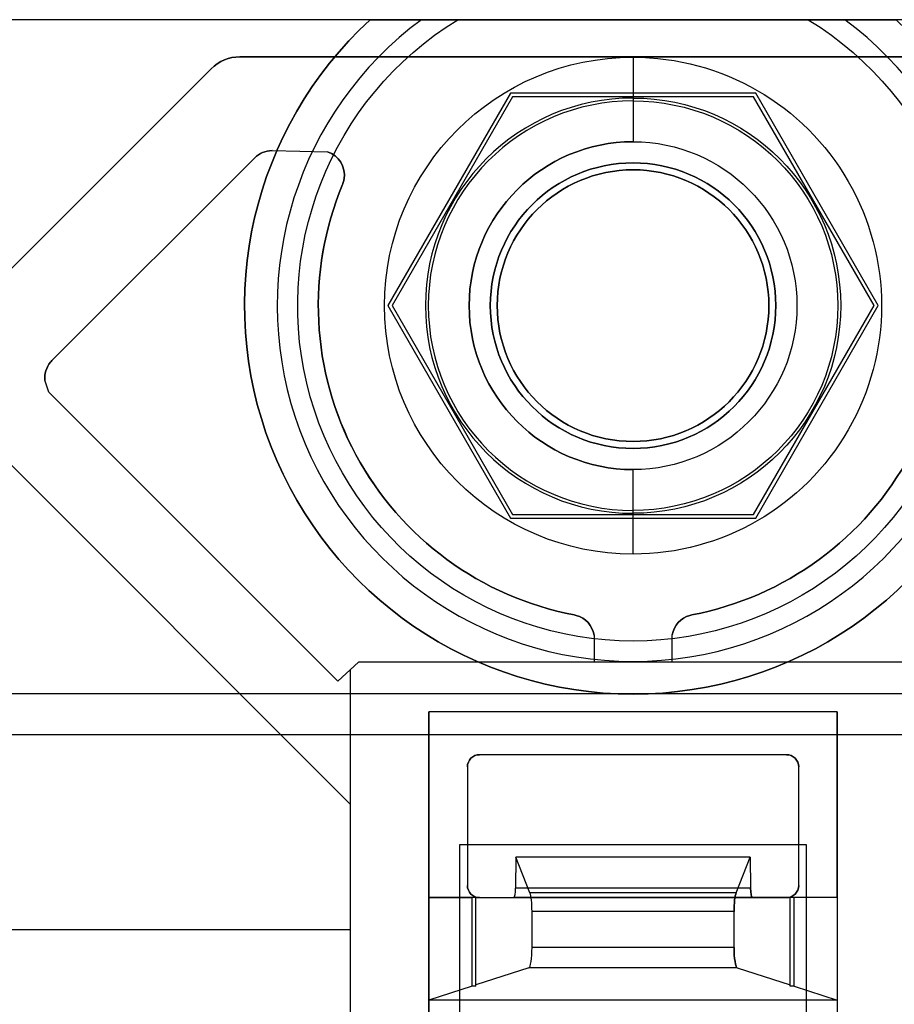
# Model space of a CAD drawing. Units: inches. Extents: x 4 to 21.2, y 8.6 to 25.2.
# Drawn here: x 12 to 12.9, y 20.2 to 21.1 of the extents above; entities that cross this region are included whole.
import ezdxf

# ---------------------------------------------------------------- set-up
doc = ezdxf.new("R2010")
doc.units = ezdxf.units.IN
doc.header["$MEASUREMENT"] = 0

# ---------------------------------------------------------------- blocks, each defined once
blk = doc.blocks.new('A$C79F8407A')
at = {"color": 254, "true_color": 0xd4d9db, "extrusion": (0, -1, -6.12323e-17)}
for p, q in [((2.70177, 4.03925, -1.08268), (-1.99902, 4.03925, -1.08268)), ((0.09794, 4.03925), (-1.69626, 4.03925)), ((0.14732, 4.03925, -0.0315), (0.14732, 4.03925, -0.11811)), ((0.18248, 4.03925, -0.1378), (0.52028, 4.03925, -0.1378)), ((0.55544, 4.03925, -0.0315), (0.55544, 4.03925, -0.11811)), ((0.46958, 3.96838), (0.23318, 3.96838)), ((0.23318, 3.96838, -0.1378), (0.23318, 3.96838)), ((0.46958, 3.96838, -0.1378), (0.23318, 3.96838, -0.1378)), ((0.46958, 3.96838, -0.1378), (0.46958, 3.96838)), ((0.46753, 3.96484, -0.1378), (0.23523, 3.96484, -0.1378)), ((0.23523, 3.96484, -0.33465), (0.23523, 3.96484, -0.1378)), ((0.46753, 3.96484, -0.33465), (0.23523, 3.96484, -0.33465)), ((0.46753, 3.96484, -0.33465), (0.46753, 3.96484, -0.1378)), ((0.54823, 3.37224, -0.1378), (0.15453, 3.37224, -0.1378)), ((0.15453, 3.37224, -0.1378), (0.15453, 3.37224, -0.3937)), ((0.54823, 3.37224, -0.3937), (0.15453, 3.37224, -0.3937)), ((0.54823, 3.37224, -0.1378), (0.54823, 3.37224, -0.3937)), ((0.49921, 3.3309, -0.3937), (0.20354, 3.3309, -0.3937)), ((0.20354, 3.3309, -0.47244), (0.20354, 3.3309, -0.3937)), ((0.49921, 3.3309, -0.47244), (0.20354, 3.3309, -0.47244)), ((0.49921, 3.3309, -0.47244), (0.49921, 3.3309, -0.3937)), ((0.5187, 3.24397, 0.47244), (0.18406, 3.24397, 0.47244)), ((0.18406, 3.24397), (0.18406, 3.24397, 0.47244)), ((0.5187, 3.24397), (0.18406, 3.24397)), ((0.5187, 3.24397), (0.5187, 3.24397, 0.47244))]:
    blk.add_line(p, q, dxfattribs=at)
at = {"color": 254, "true_color": 0xd4d9db, "extrusion": (0, 6.12323e-17, -1)}
for p, q in [((2.70177, 4.03925, -1.08268), (-1.99902, 4.03925, -1.08268)), ((0.09794, 4.03925), (-1.69626, 4.03925)), ((0.18248, 4.03925, -0.1378), (0.52028, 4.03925, -0.1378)), ((-0.02747, 4.00346, -0.45276), (0.35137, 4.00346, -0.45276)), ((0.35137, 4.00346, -0.45276), (0.73023, 4.00346, -0.45276)), ((-0.05531, 3.99193, -0.45276), (-0.90074, 3.1465, -0.45276)), ((0.23318, 3.96838), (0.11498, 3.76366)), ((0.23318, 3.96838, -0.1378), (0.11498, 3.76366, -0.1378)), ((0.46958, 3.96838), (0.23318, 3.96838)), ((0.46958, 3.96838, -0.1378), (0.23318, 3.96838, -0.1378)), ((0.58777, 3.76366), (0.46958, 3.96838)), ((0.58777, 3.76366, -0.1378), (0.46958, 3.96838, -0.1378)), ((0.00343, 3.91307, -0.23622), (0.05673, 3.91197, -0.23622)), ((0.00343, 3.91307, -0.45276), (0.05673, 3.91197, -0.45276)), ((-0.20866, 3.71075, -0.23622), (-0.0133, 3.9061, -0.23622)), ((-0.20866, 3.71075, -0.45276), (-0.0133, 3.9061, -0.45276)), ((0.11498, 3.76366), (0.23318, 3.55894)), ((0.11498, 3.76366, -0.1378), (0.23318, 3.55894, -0.1378)), ((0.46958, 3.55894), (0.58777, 3.76366)), ((0.46958, 3.55894, -0.1378), (0.58777, 3.76366, -0.1378)), ((-0.21173, 3.68043, -0.23622), (-0.21547, 3.69177, -0.23622)), ((-0.21173, 3.68043, -0.45276), (-0.21547, 3.69177, -0.45276)), ((0.06681, 3.40189, -0.23622), (-0.21173, 3.68043, -0.23622)), ((0.06681, 3.40189, -0.45276), (-0.21173, 3.68043, -0.45276)), ((-0.26354, 3.62575, -0.23622), (0.07862, 3.28333, -0.23622)), ((-0.26354, 3.62575, -0.45276), (0.07862, 3.28333, -0.45276)), ((0.23318, 3.55894), (0.46958, 3.55894)), ((0.23318, 3.55894, -0.1378), (0.46958, 3.55894, -0.1378)), ((0.31378, 3.44614, -0.23622), (0.31378, 3.4202, -0.23622)), ((0.31378, 3.44614, -0.45276), (0.31378, 3.4202, -0.45276)), ((0.38917, 3.4202, -0.23622), (0.38917, 3.44634, -0.23622)), ((0.38917, 3.4202, -0.45276), (0.38917, 3.44634, -0.45276)), ((0.08669, 3.4202, -0.23622), (0.06681, 3.40189, -0.23622)), ((0.08669, 3.4202, -0.47244), (0.07862, 3.41271, -0.47244)), ((0.61606, 3.4202, -0.47244), (0.08669, 3.4202, -0.47244)), ((0.31378, 3.4202, -0.23622), (0.08669, 3.4202, -0.23622)), ((0.38917, 3.4202, -0.45276), (0.31378, 3.4202, -0.45276)), ((0.61606, 3.4202, -0.23622), (0.38917, 3.4202, -0.23622)), ((0.0786, 3.41275, -0.45276), (0.06681, 3.40189, -0.45276)), ((0.07862, 3.41273, -0.45276), (0.07862, 3.28333, -0.45276)), ((0.07862, 3.41271, -0.47244), (0.07862, 2.67594, -0.47244)), ((0.49921, 3.3309, -0.47244), (0.20354, 3.3309, -0.47244)), ((0.19173, 3.31909, -0.47244), (0.19173, 3.20492, -0.47244)), ((0.51102, 3.20492, -0.47244), (0.51102, 3.31909, -0.47244)), ((0.07862, 3.28333, -0.23622), (0.07862, 3.16197, -0.23622)), ((0.18406, 3.24397, 0.47244), (0.18406, 2.83059, 0.47244)), ((0.5187, 3.24397, 0.47244), (0.18406, 3.24397, 0.47244)), ((0.5187, 3.24397), (0.18406, 3.24397)), ((0.18406, 3.24397), (0.18406, 2.83059)), ((0.5187, 2.83059, 0.47244), (0.5187, 3.24397, 0.47244)), ((0.5187, 2.83059), (0.5187, 3.24397)), ((0.20354, 3.19311, -0.47244), (0.49921, 3.19311, -0.47244)), ((0.07862, 3.16197, -0.23622), (-0.70776, 3.16248, -0.23622)), ((0.07862, 3.16197, -0.45276), (-0.70776, 3.16248, -0.45276)), ((0.07862, 3.16197, -0.45276), (0.07862, 2.75787, -0.45276))]:
    blk.add_line(p, q, dxfattribs=at)
at = {"color": 254, "true_color": 0xd4d9db}
for p, q in [((0.14732, 4.03925, -0.0315), (0.14732, 4.03925, -0.11811)), ((0.55544, 4.03925, -0.0315), (0.55544, 4.03925, -0.11811)), ((-0.02747, 4.00346, -0.45276), (-0.02747, 4.00346, -0.1378)), ((0.73023, 4.00346, -0.1378), (-0.02747, 4.00346, -0.1378)), ((-0.05531, 3.99193, -0.1378), (-0.90074, 3.1465, -0.1378)), ((-0.05531, 3.99193, -0.45276), (-0.05531, 3.99193, -0.1378)), ((0.23523, 3.96484, -0.33465), (0.11907, 3.76366, -0.33465)), ((0.23523, 3.96484, -0.1378), (0.11907, 3.76366, -0.1378)), ((0.46753, 3.96484, -0.33465), (0.23523, 3.96484, -0.33465)), ((0.46753, 3.96484, -0.1378), (0.23523, 3.96484, -0.1378)), ((0.35138, 3.96377, -0.49144), (0.35138, 3.961, -0.65029)), ((0.35138, 3.96377, -0.49144), (0.35138, 3.961, -0.65029)), ((0.58368, 3.76366, -0.33465), (0.46753, 3.96484, -0.33465)), ((0.58368, 3.76366, -0.1378), (0.46753, 3.96484, -0.1378)), ((0.00343, 3.91307, -0.45276), (0.00343, 3.91307, -0.23622)), ((0.05673, 3.91197, -0.45276), (0.05673, 3.91197, -0.23622)), ((-0.0133, 3.9061, -0.45276), (-0.0133, 3.9061, -0.23622)), ((0.35138, 3.90126, 0.48031), (0.35138, 3.90126)), ((0.35138, 3.90126, 0.48031), (0.35138, 3.90126)), ((0.35138, 3.90126, 4.13386), (0.35138, 3.90126, 1.46457)), ((0.35138, 3.90126, 4.13386), (0.35138, 3.90126, 1.46457)), ((0.35138, 3.89457, -0.33465), (0.35138, 3.89457, -0.61024)), ((0.35138, 3.89457, -0.33465), (0.35138, 3.89457, -0.61024)), ((0.07209, 3.8824, -0.45276), (0.07209, 3.8824, -0.23622)), ((0.07209, 3.8824, -0.45276), (0.07209, 3.8824, -0.23622)), ((0.07291, 3.8859, -0.45276), (0.07291, 3.8859, -0.23622)), ((0.07291, 3.8859, -0.45276), (0.07291, 3.8859, -0.23622)), ((0.07138, 3.88035, -0.45276), (0.07134, 3.88025, -0.23622)), ((0.07138, 3.88035, -0.45276), (0.07134, 3.88025, -0.23622)), ((0.11907, 3.76366, -0.33465), (0.23523, 3.56248, -0.33465)), ((0.11907, 3.76366, -0.1378), (0.23523, 3.56248, -0.1378)), ((0.46753, 3.56248, -0.33465), (0.58368, 3.76366, -0.33465)), ((0.46753, 3.56248, -0.1378), (0.58368, 3.76366, -0.1378)), ((-0.20866, 3.71075, -0.45276), (-0.20866, 3.71075, -0.23622)), ((-0.2102, 3.70905, -0.45276), (-0.2102, 3.70905, -0.23622)), ((-0.2102, 3.70905, -0.45276), (-0.2102, 3.70905, -0.23622)), ((-0.21547, 3.69177, -0.45276), (-0.21547, 3.69177, -0.23622)), ((0.35138, 3.63275, -0.33465), (0.35138, 3.63275, -0.61024)), ((0.35138, 3.63275, -0.33465), (0.35138, 3.63275, -0.61024)), ((0.35138, 3.62606, 0.48031), (0.35138, 3.62606)), ((0.35138, 3.62606, 0.48031), (0.35138, 3.62606)), ((0.35138, 3.62606, 4.13386), (0.35138, 3.62606, 1.46457)), ((0.35138, 3.62606, 4.13386), (0.35138, 3.62606, 1.46457)), ((0.23523, 3.56248, -0.33465), (0.46753, 3.56248, -0.33465)), ((0.23523, 3.56248, -0.1378), (0.46753, 3.56248, -0.1378)), ((0.35138, 3.56355, -0.49144), (0.35138, 3.56632, -0.65029)), ((0.35138, 3.56355, -0.49144), (0.35138, 3.56632, -0.65029)), ((0.29457, 3.46567, -0.45276), (0.29453, 3.46567, -0.23622)), ((0.29457, 3.46567, -0.45276), (0.29453, 3.46567, -0.23622)), ((0.29657, 3.4652, -0.45276), (0.29657, 3.4652, -0.23622)), ((0.29657, 3.4652, -0.45276), (0.29657, 3.4652, -0.23622)), ((0.40618, 3.4652, -0.45276), (0.40618, 3.4652, -0.23622)), ((0.40618, 3.4652, -0.45276), (0.40618, 3.4652, -0.23622)), ((0.40819, 3.46567, -0.45276), (0.40819, 3.46567, -0.23622)), ((0.40819, 3.46567, -0.45276), (0.40819, 3.46567, -0.23622)), ((0.31378, 3.44614, -0.45276), (0.31378, 3.44614, -0.23622)), ((0.38917, 3.44634, -0.45276), (0.38917, 3.44634, -0.23622)), ((0.15453, 2.74201, -0.1378), (0.15453, 3.37224, -0.1378)), ((0.54823, 3.37224, -0.1378), (0.15453, 3.37224, -0.1378)), ((0.54823, 3.37224, -0.3937), (0.15453, 3.37224, -0.3937)), ((0.15453, 3.37224, -0.3937), (0.15453, 3.19311, -0.3937)), ((0.54823, 3.37224, -0.1378), (0.54823, 2.74201, -0.1378)), ((0.54823, 3.19311, -0.3937), (0.54823, 3.37224, -0.3937)), ((0.20354, 3.3309, -0.47244), (0.20354, 3.3309, -0.3937)), ((0.49921, 3.3309, -0.3937), (0.20354, 3.3309, -0.3937)), ((0.49921, 3.3309, -0.47244), (0.49921, 3.3309, -0.3937)), ((0.19173, 3.31909, -0.47244), (0.19173, 3.31909, -0.3937)), ((0.19173, 3.31909, -0.3937), (0.19173, 3.20492, -0.3937)), ((0.51102, 3.31909, -0.47244), (0.51102, 3.31909, -0.3937)), ((0.51102, 3.20492, -0.3937), (0.51102, 3.31909, -0.3937)), ((0.19173, 3.20492, -0.47244), (0.19173, 3.20492, -0.3937)), ((0.46467, 3.20216, 0.11894), (0.23809, 3.20216, 0.11894)), ((0.51102, 3.20492, -0.47244), (0.51102, 3.20492, -0.3937)), ((0.20354, 3.19311, -0.3937), (0.15453, 3.19311, -0.3937)), ((0.2, 3.19311, -0.1378), (0.19624, 3.19311, -0.1378)), ((0.19624, 3.10777, -0.1378), (0.19624, 3.19311, -0.1378)), ((0.2, 3.10777, -0.1378), (0.2, 3.19311, -0.1378)), ((0.20354, 3.19311, -0.47244), (0.20354, 3.19311, -0.3937)), ((0.46607, 3.19311, 0.11035), (0.23669, 3.19311, 0.11035)), ((0.45074, 3.19783, 0.20439), (0.25202, 3.19783, 0.20439)), ((0.49921, 3.19311, -0.47244), (0.49921, 3.19311, -0.3937)), ((0.54823, 3.19311, -0.3937), (0.49921, 3.19311, -0.3937)), ((0.50652, 3.19311, -0.1378), (0.50276, 3.19311, -0.1378)), ((0.50276, 3.10777, -0.1378), (0.50276, 3.19311, -0.1378)), ((0.50652, 3.10777, -0.1378), (0.50652, 3.19311, -0.1378)), ((0.44876, 3.17964, 0.21654), (0.254, 3.17964, 0.21654)), ((0.254, 3.14501, 0.21654), (0.254, 3.17964, 0.21654)), ((0.44876, 3.17964, 0.21654), (0.254, 3.17964, 0.21654)), ((0.44876, 3.14501, 0.21654), (0.44876, 3.17964, 0.21654)), ((0.44876, 3.14501, 0.21654), (0.254, 3.14501, 0.21654)), ((0.44876, 3.14501, 0.21654), (0.254, 3.14501, 0.21654)), ((0.4518, 3.12535, 0.19788), (0.25096, 3.12535, 0.19788)), ((0.2, 3.10777, -0.1378), (0.19624, 3.10777, -0.1378)), ((0.50652, 3.10777, -0.1378), (0.50276, 3.10777, -0.1378)), ((0.54823, 3.09437, -0.3937), (0.15453, 3.09437, -0.3937)), ((0.15453, 3.09437, -0.3937), (0.15453, 2.97626, -0.3937)), ((0.54823, 3.09437, -0.3937), (0.54823, 2.97626, -0.3937))]:
    blk.add_line(p, q, dxfattribs=at)
at = {"color": 254, "true_color": 0xd4d9db, "extrusion": (0, 1, 6.12323e-17)}
for p, q in [((-0.02747, 4.00346, -0.45276), (0.35137, 4.00346, -0.45276)), ((-0.02747, 4.00346, -0.45276), (-0.02747, 4.00346, -0.1378)), ((0.73023, 4.00346, -0.1378), (-0.02747, 4.00346, -0.1378)), ((0.35137, 4.00346, -0.45276), (0.73023, 4.00346, -0.45276)), ((0.23318, 3.55894, -0.1378), (0.23318, 3.55894)), ((0.23318, 3.55894), (0.46958, 3.55894)), ((0.23318, 3.55894, -0.1378), (0.46958, 3.55894, -0.1378)), ((0.23523, 3.56248, -0.1378), (0.46753, 3.56248, -0.1378)), ((0.23523, 3.56248, -0.33465), (0.46753, 3.56248, -0.33465)), ((0.23523, 3.56248, -0.33465), (0.23523, 3.56248, -0.1378)), ((0.46753, 3.56248, -0.33465), (0.46753, 3.56248, -0.1378)), ((0.46958, 3.55894, -0.1378), (0.46958, 3.55894)), ((0.61606, 3.4202, -0.47244), (0.08669, 3.4202, -0.47244)), ((0.08669, 3.4202, -0.47244), (0.08669, 3.4202, -0.45276)), ((0.08669, 3.4202, -0.45276), (0.08669, 3.4202, -0.23622)), ((0.31378, 3.4202, -0.23622), (0.08669, 3.4202, -0.23622)), ((0.38917, 3.4202, -0.45276), (0.31378, 3.4202, -0.45276)), ((0.31378, 3.4202, -0.45276), (0.31378, 3.4202, -0.23622)), ((0.38917, 3.4202, -0.45276), (0.38917, 3.4202, -0.23622)), ((0.61606, 3.4202, -0.23622), (0.38917, 3.4202, -0.23622)), ((0.20354, 3.19311, -0.3937), (0.15453, 3.19311, -0.3937)), ((0.15453, 3.19311, -0.3937), (0.19624, 3.19311, -0.1378)), ((0.2, 3.19311, -0.1378), (0.19624, 3.19311, -0.1378)), ((0.2, 3.19311, -0.11473), (0.2, 3.19311, -0.1378)), ((0.2, 3.19311, -0.11473), (0.23669, 3.19311, 0.11035)), ((0.20354, 3.19311, -0.47244), (0.49921, 3.19311, -0.47244)), ((0.20354, 3.19311, -0.47244), (0.20354, 3.19311, -0.3937)), ((0.46607, 3.19311, 0.11035), (0.23669, 3.19311, 0.11035)), ((0.50276, 3.19311, -0.11473), (0.46607, 3.19311, 0.11035)), ((0.49921, 3.19311, -0.47244), (0.49921, 3.19311, -0.3937)), ((0.54823, 3.19311, -0.3937), (0.49921, 3.19311, -0.3937)), ((0.50276, 3.19311, -0.11473), (0.50276, 3.19311, -0.1378)), ((0.50652, 3.19311, -0.1378), (0.50276, 3.19311, -0.1378)), ((0.54823, 3.19311, -0.3937), (0.50652, 3.19311, -0.1378))]:
    blk.add_line(p, q, dxfattribs=at)
at = {"color": 254, "true_color": 0xd4d9db, "extrusion": (-0.707107, 0.707107, 4.32978e-17)}
for p, q in [((-0.05531, 3.99193, -0.1378), (-0.90074, 3.1465, -0.1378)), ((-0.05531, 3.99193, -0.45276), (-0.90074, 3.1465, -0.45276)), ((-0.05531, 3.99193, -0.45276), (-0.05531, 3.99193, -0.1378))]:
    blk.add_line(p, q, dxfattribs=at)
at = {"color": 254, "true_color": 0xd4d9db, "extrusion": (0.866025, -0.5, -3.06162e-17)}
for p, q in [((0.23318, 3.96838, -0.1378), (0.11498, 3.76366, -0.1378)), ((0.23318, 3.96838), (0.11498, 3.76366)), ((0.23318, 3.96838, -0.1378), (0.23318, 3.96838)), ((0.23523, 3.96484, -0.1378), (0.11907, 3.76366, -0.1378)), ((0.23523, 3.96484, -0.33465), (0.11907, 3.76366, -0.33465)), ((0.23523, 3.96484, -0.33465), (0.23523, 3.96484, -0.1378)), ((0.11498, 3.76366, -0.1378), (0.11498, 3.76366)), ((0.11907, 3.76366, -0.33465), (0.11907, 3.76366, -0.1378))]:
    blk.add_line(p, q, dxfattribs=at)
at = {"color": 254, "true_color": 0xd4d9db, "extrusion": (-0.866025, -0.5, -3.06162e-17)}
for p, q in [((0.58777, 3.76366), (0.46958, 3.96838)), ((0.46958, 3.96838, -0.1378), (0.46958, 3.96838)), ((0.58777, 3.76366, -0.1378), (0.46958, 3.96838, -0.1378)), ((0.58368, 3.76366, -0.1378), (0.46753, 3.96484, -0.1378)), ((0.46753, 3.96484, -0.33465), (0.46753, 3.96484, -0.1378)), ((0.58368, 3.76366, -0.33465), (0.46753, 3.96484, -0.33465)), ((0.58368, 3.76366, -0.33465), (0.58368, 3.76366, -0.1378)), ((0.58777, 3.76366, -0.1378), (0.58777, 3.76366))]:
    blk.add_line(p, q, dxfattribs=at)
at = {"color": 254, "true_color": 0xd4d9db, "extrusion": (-0.020675, -0.999786, -6.12193e-17)}
for p, q in [((0.00343, 3.91307, -0.23622), (0.05673, 3.91197, -0.23622)), ((0.00343, 3.91307, -0.45276), (0.00343, 3.91307, -0.23622)), ((0.00343, 3.91307, -0.45276), (0.05673, 3.91197, -0.45276)), ((0.05673, 3.91197, -0.45276), (0.05673, 3.91197, -0.23622))]:
    blk.add_line(p, q, dxfattribs=at)
at = {"color": 254, "true_color": 0xd4d9db, "extrusion": (0.707107, -0.707107, -4.32978e-17)}
for p, q in [((-0.20866, 3.71075, -0.23622), (-0.0133, 3.9061, -0.23622)), ((-0.20866, 3.71075, -0.45276), (-0.0133, 3.9061, -0.45276)), ((-0.0133, 3.9061, -0.45276), (-0.0133, 3.9061, -0.23622)), ((-0.20866, 3.71075, -0.45276), (-0.20866, 3.71075, -0.23622))]:
    blk.add_line(p, q, dxfattribs=at)
at = {"color": 254, "true_color": 0xd4d9db, "extrusion": (0.866025, 0.5, 3.06162e-17)}
for p, q in [((0.11498, 3.76366, -0.1378), (0.11498, 3.76366)), ((0.11498, 3.76366), (0.23318, 3.55894)), ((0.11498, 3.76366, -0.1378), (0.23318, 3.55894, -0.1378)), ((0.11907, 3.76366, -0.1378), (0.23523, 3.56248, -0.1378)), ((0.11907, 3.76366, -0.33465), (0.23523, 3.56248, -0.33465)), ((0.11907, 3.76366, -0.33465), (0.11907, 3.76366, -0.1378)), ((0.23318, 3.55894, -0.1378), (0.23318, 3.55894)), ((0.23523, 3.56248, -0.33465), (0.23523, 3.56248, -0.1378))]:
    blk.add_line(p, q, dxfattribs=at)
at = {"color": 254, "true_color": 0xd4d9db, "extrusion": (-0.866025, 0.5, 3.06162e-17)}
for p, q in [((0.46753, 3.56248, -0.1378), (0.58368, 3.76366, -0.1378)), ((0.46753, 3.56248, -0.33465), (0.58368, 3.76366, -0.33465)), ((0.46958, 3.55894), (0.58777, 3.76366)), ((0.46958, 3.55894, -0.1378), (0.58777, 3.76366, -0.1378)), ((0.58368, 3.76366, -0.33465), (0.58368, 3.76366, -0.1378)), ((0.58777, 3.76366, -0.1378), (0.58777, 3.76366)), ((0.46753, 3.56248, -0.33465), (0.46753, 3.56248, -0.1378)), ((0.46958, 3.55894, -0.1378), (0.46958, 3.55894))]:
    blk.add_line(p, q, dxfattribs=at)
at = {"color": 254, "true_color": 0xd4d9db, "extrusion": (0.949668, 0.313259, 1.91816e-17)}
for p, q in [((-0.21173, 3.68043, -0.23622), (-0.21547, 3.69177, -0.23622)), ((-0.21173, 3.68043, -0.45276), (-0.21547, 3.69177, -0.45276)), ((-0.21547, 3.69177, -0.45276), (-0.21547, 3.69177, -0.23622)), ((-0.21173, 3.68043, -0.45276), (-0.21173, 3.68043, -0.23622))]:
    blk.add_line(p, q, dxfattribs=at)
at = {"color": 254, "true_color": 0xd4d9db, "extrusion": (0.707107, 0.707107, 4.32978e-17)}
for p, q in [((0.06681, 3.40189, -0.23622), (-0.21173, 3.68043, -0.23622)), ((0.06681, 3.40189, -0.45276), (-0.21173, 3.68043, -0.45276)), ((-0.21173, 3.68043, -0.45276), (-0.21173, 3.68043, -0.23622)), ((0.06681, 3.40189, -0.45276), (0.06681, 3.40189, -0.23622))]:
    blk.add_line(p, q, dxfattribs=at)
at = {"color": 254, "true_color": 0xd4d9db, "extrusion": (-0.707368, -0.706845, -4.32818e-17)}
for p, q in [((-0.26354, 3.62575, -0.23622), (0.07862, 3.28333, -0.23622)), ((-0.26354, 3.62575, -0.45276), (0.07862, 3.28333, -0.45276)), ((0.07862, 3.28333, -0.45276), (0.07862, 3.28333, -0.23622))]:
    blk.add_line(p, q, dxfattribs=at)
at = {"color": 254, "true_color": 0xd4d9db, "extrusion": (-1, 0, 0)}
for p, q in [((0.31378, 3.44614, -0.45276), (0.31378, 3.4202, -0.45276)), ((0.31378, 3.44614, -0.23622), (0.31378, 3.4202, -0.23622)), ((0.31378, 3.44614, -0.45276), (0.31378, 3.44614, -0.23622)), ((0.31378, 3.4202, -0.45276), (0.31378, 3.4202, -0.23622)), ((0.07862, 3.41273, -0.45276), (0.07862, 3.28333, -0.45276)), ((0.07862, 3.41271, -0.47244), (0.07862, 3.41271, -0.45276)), ((0.07862, 3.41271, -0.47244), (0.07862, 2.67594, -0.47244)), ((0.54823, 3.19311, -0.3937), (0.54823, 3.37224, -0.3937)), ((0.54823, 3.37224, -0.1378), (0.54823, 2.74201, -0.1378)), ((0.54823, 3.37224, -0.1378), (0.54823, 3.37224, -0.3937)), ((0.51102, 3.20492, -0.3937), (0.51102, 3.31909, -0.3937)), ((0.51102, 3.31909, -0.47244), (0.51102, 3.31909, -0.3937)), ((0.51102, 3.20492, -0.47244), (0.51102, 3.31909, -0.47244)), ((0.07862, 3.28333, -0.23622), (0.07862, 3.16197, -0.23622)), ((0.07862, 3.28333, -0.45276), (0.07862, 3.28333, -0.23622)), ((0.5187, 2.83059, 0.47244), (0.5187, 3.24397, 0.47244)), ((0.5187, 3.24397), (0.5187, 3.24397, 0.47244)), ((0.5187, 2.83059), (0.5187, 3.24397)), ((0.51102, 3.20492, -0.47244), (0.51102, 3.20492, -0.3937)), ((0.2, 3.10777, -0.1378), (0.2, 3.19311, -0.1378)), ((0.2, 3.10898, -0.11473), (0.2, 3.19311, -0.11473)), ((0.2, 3.19311, -0.11473), (0.2, 3.19311, -0.1378)), ((0.54823, 3.19311, -0.3937), (0.54823, 3.09437, -0.3937)), ((0.07862, 3.16197, -0.45276), (0.07862, 2.75787, -0.45276)), ((0.07862, 3.16197, -0.45276), (0.07862, 3.16197, -0.23622)), ((0.2, 3.10777, -0.1378), (0.2, 3.10898, -0.11473)), ((0.54823, 3.09437, -0.3937), (0.54823, 2.97626, -0.3937))]:
    blk.add_line(p, q, dxfattribs=at)
at = {"color": 254, "true_color": 0xd4d9db, "extrusion": (1, 0, 0)}
for p, q in [((0.38917, 3.4202, -0.45276), (0.38917, 3.44634, -0.45276)), ((0.38917, 3.44634, -0.45276), (0.38917, 3.44634, -0.23622)), ((0.38917, 3.4202, -0.23622), (0.38917, 3.44634, -0.23622)), ((0.38917, 3.4202, -0.45276), (0.38917, 3.4202, -0.23622)), ((0.15453, 2.74201, -0.1378), (0.15453, 3.37224, -0.1378)), ((0.15453, 3.37224, -0.3937), (0.15453, 3.19311, -0.3937)), ((0.15453, 3.37224, -0.1378), (0.15453, 3.37224, -0.3937)), ((0.19173, 3.31909, -0.3937), (0.19173, 3.20492, -0.3937)), ((0.19173, 3.31909, -0.47244), (0.19173, 3.20492, -0.47244)), ((0.19173, 3.31909, -0.47244), (0.19173, 3.31909, -0.3937)), ((0.18406, 3.24397), (0.18406, 2.83059)), ((0.18406, 3.24397), (0.18406, 3.24397, 0.47244)), ((0.18406, 3.24397, 0.47244), (0.18406, 2.83059, 0.47244)), ((0.19173, 3.20492, -0.47244), (0.19173, 3.20492, -0.3937)), ((0.15453, 3.19311, -0.3937), (0.15453, 3.09437, -0.3937)), ((0.50276, 3.10777, -0.1378), (0.50276, 3.19311, -0.1378)), ((0.50276, 3.19311, -0.11473), (0.50276, 3.19311, -0.1378)), ((0.50276, 3.10898, -0.11473), (0.50276, 3.19311, -0.11473)), ((0.50276, 3.10777, -0.1378), (0.50276, 3.10898, -0.11473)), ((0.15453, 3.09437, -0.3937), (0.15453, 2.97626, -0.3937))]:
    blk.add_line(p, q, dxfattribs=at)
at = {"color": 254, "true_color": 0xd4d9db, "extrusion": (-0.677372, 0.735641, 4.5045e-17)}
for p, q in [((0.08669, 3.4202, -0.23622), (0.06681, 3.40189, -0.23622)), ((0.08669, 3.4202, -0.45276), (0.07862, 3.41273, -0.45276)), ((0.08669, 3.4202, -0.45276), (0.08669, 3.4202, -0.23622)), ((0.0786, 3.41275, -0.45276), (0.06681, 3.40189, -0.45276)), ((0.06681, 3.40189, -0.45276), (0.06681, 3.40189, -0.23622))]:
    blk.add_line(p, q, dxfattribs=at)
at = {"color": 254, "true_color": 0xd4d9db, "extrusion": (-0.679765, 0.73343, 4.49097e-17)}
for p, q in [((0.08669, 3.4202, -0.45276), (0.07862, 3.41273, -0.45276)), ((0.08669, 3.4202, -0.47244), (0.07862, 3.41271, -0.47244)), ((0.08669, 3.4202, -0.47244), (0.08669, 3.4202, -0.45276)), ((0.07862, 3.41271, -0.47244), (0.07862, 3.41271, -0.45276))]:
    blk.add_line(p, q, dxfattribs=at)
at = {"color": 250, "extrusion": (0, 1, 6.12323e-17)}
for p, q in [((5.39075, 3.38964, 8.00394), (-4.68799, 3.38964, 8.00394)), ((2.94427, 3.38964, 7.99213), (-2.24151, 3.38964, 7.99213))]:
    blk.add_line(p, q, dxfattribs=at)
at = {"color": 250}
for p, q in [((5.39075, 3.38964, 8.00394), (-4.68799, 3.38964, 8.00394)), ((2.94427, 3.38964, 7.99213), (-2.24151, 3.38964, 7.99213)), ((-4.64862, 3.35027, 8.00394), (5.35138, 3.35027, 8.00394)), ((-4.64862, 3.35027, 7.99213), (5.35138, 3.35027, 7.99213))]:
    blk.add_line(p, q, dxfattribs=at)
at = {"color": 250, "extrusion": (0, -1, -6.12323e-17)}
for p, q in [((-4.64862, 3.35027, 7.99213), (5.35138, 3.35027, 7.99213)), ((-4.64862, 3.35027, 8.00394), (5.35138, 3.35027, 8.00394))]:
    blk.add_line(p, q, dxfattribs=at)
at = {"color": 254, "true_color": 0xd4d9db, "extrusion": (0, 0.086291, -0.99627)}
for p, q in [((0.23851, 3.23216, 0.12154), (0.23809, 3.20216, 0.11894)), ((0.46424, 3.23216, 0.12154), (0.23851, 3.23216, 0.12154)), ((0.46424, 3.23216, 0.12154), (0.46467, 3.20216, 0.11894)), ((0.46467, 3.20216, 0.11894), (0.23809, 3.20216, 0.11894))]:
    blk.add_line(p, q, dxfattribs=at)
at = {"color": 254, "true_color": 0xd4d9db, "extrusion": (-0.986974, -9.85087e-18, 0.160877)}
for p, q in [((0.23851, 3.23216, 0.12154), (0.23809, 3.20216, 0.11894)), ((0.25202, 3.19783, 0.20439), (0.23851, 3.23216, 0.12154)), ((0.15453, 3.19311, -0.3937), (0.19624, 3.19311, -0.1378)), ((0.15453, 3.19311, -0.3937), (0.15453, 3.09437, -0.3937)), ((0.19624, 3.10777, -0.1378), (0.19624, 3.19311, -0.1378)), ((0.2, 3.19311, -0.11473), (0.23669, 3.19311, 0.11035)), ((0.2, 3.10898, -0.11473), (0.2, 3.19311, -0.11473)), ((0.254, 3.14501, 0.21654), (0.254, 3.17964, 0.21654)), ((0.25096, 3.12535, 0.19788), (0.2, 3.10898, -0.11473)), ((0.19624, 3.10777, -0.1378), (0.15453, 3.09437, -0.3937))]:
    blk.add_line(p, q, dxfattribs=at)
at = {"color": 254, "true_color": 0xd4d9db, "extrusion": (0, 0.923803, 0.382869)}
for p, q in [((0.46424, 3.23216, 0.12154), (0.23851, 3.23216, 0.12154)), ((0.25202, 3.19783, 0.20439), (0.23851, 3.23216, 0.12154)), ((0.45074, 3.19783, 0.20439), (0.46424, 3.23216, 0.12154)), ((0.45074, 3.19783, 0.20439), (0.25202, 3.19783, 0.20439))]:
    blk.add_line(p, q, dxfattribs=at)
at = {"color": 254, "true_color": 0xd4d9db, "extrusion": (0.986974, -9.85087e-18, 0.160877)}
for p, q in [((0.45074, 3.19783, 0.20439), (0.46424, 3.23216, 0.12154)), ((0.46424, 3.23216, 0.12154), (0.46467, 3.20216, 0.11894)), ((0.50276, 3.19311, -0.11473), (0.46607, 3.19311, 0.11035)), ((0.50276, 3.10898, -0.11473), (0.50276, 3.19311, -0.11473)), ((0.54823, 3.19311, -0.3937), (0.50652, 3.19311, -0.1378)), ((0.50652, 3.10777, -0.1378), (0.50652, 3.19311, -0.1378)), ((0.54823, 3.19311, -0.3937), (0.54823, 3.09437, -0.3937)), ((0.44876, 3.14501, 0.21654), (0.44876, 3.17964, 0.21654)), ((0.4518, 3.12535, 0.19788), (0.50276, 3.10898, -0.11473)), ((0.50652, 3.10777, -0.1378), (0.54823, 3.09437, -0.3937))]:
    blk.add_line(p, q, dxfattribs=at)
at = {"color": 254, "true_color": 0xd4d9db, "extrusion": (0.000644152, 1, 6.12323e-17)}
for p, q in [((0.07862, 3.16197, -0.45276), (-0.70776, 3.16248, -0.45276)), ((0.07862, 3.16197, -0.23622), (-0.70776, 3.16248, -0.23622)), ((0.07862, 3.16197, -0.45276), (0.07862, 3.16197, -0.23622))]:
    blk.add_line(p, q, dxfattribs=at)
at = {"color": 254, "true_color": 0xd4d9db, "extrusion": (0, -0.998631, 0.052304)}
for p, q in [((0.25096, 3.12535, 0.19788), (0.2, 3.10898, -0.11473)), ((0.4518, 3.12535, 0.19788), (0.25096, 3.12535, 0.19788)), ((0.4518, 3.12535, 0.19788), (0.50276, 3.10898, -0.11473)), ((0.19624, 3.10777, -0.1378), (0.15453, 3.09437, -0.3937)), ((0.2, 3.10777, -0.1378), (0.19624, 3.10777, -0.1378)), ((0.2, 3.10777, -0.1378), (0.2, 3.10898, -0.11473)), ((0.50276, 3.10777, -0.1378), (0.50276, 3.10898, -0.11473)), ((0.50652, 3.10777, -0.1378), (0.50276, 3.10777, -0.1378)), ((0.50652, 3.10777, -0.1378), (0.54823, 3.09437, -0.3937)), ((0.54823, 3.09437, -0.3937), (0.15453, 3.09437, -0.3937))]:
    blk.add_line(p, q, dxfattribs=at)
at = {"color": 254, "true_color": 0xd4d9db, "extrusion": (0, 6.12323e-17, -1)}
for centre, radius, start, end in [((-0.35138, 3.76366), 0.37441, 132.60252, 47.39748), ((-0.35138, 3.76366, 0.1378), 0.32323, 121.50235, 58.49765), ((-0.35138, 3.76366, 0.1378), 0.32323, 121.50235, 58.49765), ((0.02747, 3.96409, 0.45276), 0.03937, 45, 90), ((-0.35138, 3.76366, 0.45276), 0.23948, 270, 89.99868), ((-0.35138, 3.76366, 0.45276), 0.23948, 270, 89.99868), ((-0.35138, 3.76366, 0.45276), 0.23948, 89.99868, 270), ((-0.35138, 3.76366, 0.45276), 0.23948, 89.99868, 270), ((-0.35138, 3.76366, 0.49144), 0.20011, 90, 270), ((-0.35138, 3.76366, 0.49144), 0.20011, 90, 270), ((-0.35138, 3.76366, 0.65029), 0.19734, 90, 270), ((-0.35138, 3.76366, 0.65029), 0.19734, 90, 270), ((-0.35138, 3.76366, 0.68898), 0.15798, 270, 90), ((-0.35138, 3.76366, 0.68898), 0.15798, 90, 270), ((-0.35138, 3.76366, 0.68898), 0.15798, 90, 270), ((-0.00351, 3.88929, 0.45276), 0.02378, 44.99987, 89.79235), ((-0.00351, 3.88929, 0.23622), 0.02378, 45, 89.79235), ((-0.00351, 3.88929, 0.45276), 0.02378, 44.99987, 89.79235), ((-0.04952, 3.88943, 0.45276), 0.02366, 107.75559, 188.5766), ((-0.04952, 3.88943, 0.23622), 0.02366, 107.75559, 188.5766), ((-0.04952, 3.88943, 0.45276), 0.02366, 107.75559, 188.5766), ((-0.35138, 3.76366, -0.48031), 0.1376, 270, 90), ((-0.35138, 3.76366), 0.1376, 270, 90), ((-0.35138, 3.76366), 0.1376, 270, 90), ((-0.35138, 3.76366, -0.48031), 0.1376, 270, 90), ((-0.35138, 3.76366, -4.13386), 0.1376, 270, 90), ((-0.35138, 3.76366, -1.46457), 0.1376, 270, 90), ((-0.35138, 3.76366, -4.13386), 0.1376, 270, 90), ((-0.35138, 3.76366, -0.48031), 0.1376, 90, 270), ((-0.35138, 3.76366), 0.1376, 90, 270), ((-0.35138, 3.76366), 0.1376, 90, 270), ((-0.35138, 3.76366, -0.48031), 0.1376, 90, 270), ((-0.35138, 3.76366, -4.13386), 0.1376, 90, 270), ((-0.35138, 3.76366, -1.46457), 0.1376, 90, 270), ((-0.35138, 3.76366, -4.13386), 0.1376, 90, 270), ((-0.35138, 3.76366, 0.33465), 0.13091, 270, 90), ((-0.35138, 3.76366, 0.61024), 0.13091, 270, 90), ((-0.35138, 3.76366, 0.33465), 0.13091, 90, 270), ((-0.35138, 3.76366, 0.61024), 0.13091, 90, 270), ((-0.02907, 3.89614, 0.23622), 0.04516, 197.71898, 200.60179), ((-0.02907, 3.89614, 0.45276), 0.04516, 197.71898, 200.4688), ((-0.02907, 3.89614, 0.45276), 0.04516, 197.71898, 200.4688), ((-0.05254, 3.88886, 0.45276), 0.02059, 188.26105, 198.29174), ((-0.05254, 3.88886, 0.23622), 0.02059, 188.26105, 198.29174), ((-0.05254, 3.88886, 0.45276), 0.02059, 188.26105, 198.29174), ((-0.35138, 3.76365, 0.45276), 0.30335, 280.79394, 22.62639), ((-0.35138, 3.76365, 0.23622), 0.30335, 280.80093, 22.60659), ((-0.35138, 3.76365, 0.23622), 0.30335, 157.37322, 259.20623), ((-0.35138, 3.76365, 0.45276), 0.30335, 157.37322, 259.20623), ((0.17748, 3.68092, 0.45276), 0.04315, 40.68973, 43.72486), ((0.17748, 3.68092, 0.23622), 0.04315, 40.68973, 43.72486), ((0.17748, 3.68092, 0.45276), 0.04315, 40.68973, 43.72486), ((0.19163, 3.69394, 0.45276), 0.02394, 354.79759, 39.1509), ((0.19163, 3.69394, 0.23622), 0.02394, 354.79759, 39.1509), ((0.19163, 3.69394, 0.45276), 0.02394, 354.79759, 39.1509), ((-0.28413, 3.41681, 0.23622), 0.04996, 102.01862, 104.42338), ((-0.28413, 3.41681, 0.45276), 0.04996, 102.06106, 104.42338), ((-0.28413, 3.41681, 0.45276), 0.04996, 102.06106, 104.42338), ((-0.29022, 3.44216, 0.45276), 0.0239, 105.43193, 170.41078), ((-0.29022, 3.44216, 0.23622), 0.0239, 105.43193, 170.41078), ((-0.29022, 3.44216, 0.45276), 0.0239, 105.43193, 170.41078), ((-0.41247, 3.44243, 0.45276), 0.02362, 9.53126, 74.562), ((-0.41247, 3.44243, 0.23622), 0.02362, 9.53126, 74.562), ((-0.41247, 3.44243, 0.45276), 0.02362, 9.53126, 74.562), ((-0.41863, 3.41681, 0.45276), 0.04996, 75.57662, 77.94234), ((-0.41863, 3.41681, 0.23622), 0.04996, 75.57662, 77.94234), ((-0.41863, 3.41681, 0.45276), 0.04996, 75.57662, 77.94234), ((-0.20354, 3.31909, 0.47244), 0.01181, 0, 90), ((-0.49921, 3.31909, 0.47244), 0.01181, 90, 180), ((-0.20354, 3.20492, 0.47244), 0.01181, 270, 0), ((-0.49921, 3.20492, 0.47244), 0.01181, 180, 270)]:
    blk.add_arc(centre, radius, start, end, dxfattribs=at)
at = {"color": 254, "true_color": 0xd4d9db}
for centre, radius, start, end in [((0.35138, 3.76366), 0.37441, 132.60252, 47.39748), ((0.35138, 3.76366, -0.11811), 0.34291, 126.51762, 53.48238), ((0.35138, 3.76366, -0.11811), 0.34291, 126.51762, 53.48238), ((0.35138, 3.76366, -0.0315), 0.34291, 126.51762, 53.48238), ((0.35138, 3.76366, -0.0315), 0.34291, 126.51762, 53.48238), ((-0.02747, 3.96409, -0.1378), 0.03937, 90, 135), ((-0.02747, 3.96409, -0.45276), 0.03937, 90, 135), ((-0.02747, 3.96409, -0.1378), 0.03937, 90, 135), ((0.35138, 3.76366, -0.49144), 0.20011, 90, 270), ((0.35138, 3.76366, -0.49144), 0.20011, 90, 270), ((0.35138, 3.76366, -0.65029), 0.19734, 90, 270), ((0.35138, 3.76366, -0.65029), 0.19734, 90, 270), ((0.35138, 3.76366, -0.68898), 0.15798, 90, 270), ((0.00351, 3.88929, -0.23622), 0.02378, 90.20765, 135), ((0.04952, 3.88943, -0.23622), 0.02366, 351.4234, 72.24441), ((0.35138, 3.76366, 1.46457), 0.1376, 90, 270), ((0.35138, 3.76366, 1.46457), 0.1376, 270, 90), ((0.35138, 3.76366, -0.61024), 0.13091, 90, 270), ((0.35138, 3.76366, -0.33465), 0.13091, 90, 270), ((0.35138, 3.76366, -0.61024), 0.13091, 270, 90), ((0.35138, 3.76366, -0.33465), 0.13091, 270, 90), ((0.02907, 3.89614, -0.23622), 0.04516, 339.39821, 342.28102), ((0.05254, 3.88886, -0.23622), 0.02059, 341.70826, 351.73895), ((0.35138, 3.76365, -0.45276), 0.30335, 157.37361, 259.20606), ((0.35138, 3.76365, -0.23622), 0.30335, 157.39341, 259.19907), ((0.35138, 3.76365, -0.23622), 0.30335, 280.79377, 22.62678), ((0.35138, 3.76365, -0.45276), 0.30335, 280.79377, 22.62678), ((-0.17748, 3.68092, -0.23622), 0.04315, 136.27514, 139.31027), ((-0.19163, 3.69394, -0.23622), 0.02394, 140.8491, 185.20241), ((0.28413, 3.41681, -0.23622), 0.04996, 75.57662, 77.98138), ((0.29022, 3.44216, -0.23622), 0.0239, 9.58922, 74.56807), ((0.41247, 3.44243, -0.23622), 0.02362, 105.438, 170.46874), ((0.41863, 3.41681, -0.23622), 0.04996, 102.05766, 104.42338), ((0.20354, 3.31909, -0.3937), 0.01181, 90, 180), ((0.20354, 3.31909, -0.47244), 0.01181, 90, 180), ((0.20354, 3.31909, -0.3937), 0.01181, 90, 180), ((0.49921, 3.31909, -0.3937), 0.01181, 0, 90), ((0.49921, 3.31909, -0.47244), 0.01181, 0, 90), ((0.49921, 3.31909, -0.3937), 0.01181, 0, 90), ((0.20354, 3.20492, -0.3937), 0.01181, 180, 270), ((0.20354, 3.20492, -0.3937), 0.01181, 180, 270), ((0.20354, 3.20492, -0.47244), 0.01181, 180, 270), ((0.49921, 3.20492, -0.3937), 0.01181, 270, 0), ((0.49921, 3.20492, -0.47244), 0.01181, 270, 0), ((0.49921, 3.20492, -0.3937), 0.01181, 270, 0)]:
    blk.add_arc(centre, radius, start, end, dxfattribs=at)
at = {"color": 254, "true_color": 0xd4d9db, "extrusion": (1, 0, 0)}
for centre, start, end in [((4.00314, -0.49213, 0.35138), 89.76215, 179), ((4.00314, -0.49213, 0.35138), 89.76215, 179), ((3.60568, -0.64961, 0.35138), 181, 270), ((3.60568, -0.64961, 0.35138), 181, 270)]:
    blk.add_arc(centre, 0.03937, start, end, dxfattribs=at)
at = {"color": 254, "true_color": 0xd4d9db, "extrusion": (-1, 0, 0)}
for centre, start, end in [((-3.92163, -0.64961, -0.35138), 181, 270), ((-3.92163, -0.64961, -0.35138), 181, 270), ((-3.52418, -0.49213, -0.35138), 90, 179), ((-3.52418, -0.49213, -0.35138), 90, 179)]:
    blk.add_arc(centre, 0.03937, start, end, dxfattribs=at)
at = {"color": 254, "true_color": 0xd4d9db, "extrusion": (-0.986974, -9.85087e-18, 0.160877)}
for centre, major_axis, start_param, end_param in [((0.2365, 3.2028, 0.10919), (0.00159, 0, 0.00976), -1.451694, -0.065543), ((0.2365, 3.2028, 0.10919), (0.00159, 0, 0.00976), -1.451694, -0.065543), ((0.25079, 3.17964, 0.19685), (0.00321, 0, 0.01969), 0, 1.177897), ((0.25079, 3.17964, 0.19685), (0.00321, 0, 0.01969), 0, 1.177897), ((0.25079, 3.14501, 0.19685), (0.00321, 0, 0.01969), -1.518468, 0), ((0.25079, 3.14501, 0.19685), (0.00321, 0, 0.01969), -1.518468, 0)]:
    blk.add_ellipse(centre, major_axis=major_axis, ratio=0.986974, start_param=start_param, end_param=end_param, dxfattribs=at)
at = {"color": 254, "true_color": 0xd4d9db, "extrusion": (-0.986974, 9.85087e-18, -0.160877)}
for centre, major_axis, start_param, end_param in [((0.46626, 3.2028, 0.10919), (-0.00159, 0, 0.00976), -1.451694, -0.065543), ((0.45197, 3.17964, 0.19685), (-0.00321, 0, 0.01969), 0, 1.177897), ((0.45197, 3.14501, 0.19685), (-0.00321, 0, 0.01969), -1.518468, 0)]:
    blk.add_ellipse(centre, major_axis=major_axis, ratio=0.986974, start_param=start_param, end_param=end_param, dxfattribs=at)
at = {"color": 254, "true_color": 0xd4d9db, "extrusion": (0.986974, -9.85087e-18, 0.160877)}
for centre, major_axis, start_param, end_param in [((0.46626, 3.2028, 0.10919), (-0.00159, 0, 0.00976), 6.348729, 7.73488), ((0.45197, 3.17964, 0.19685), (-0.00321, 0, 0.01969), 5.105289, 6.283185), ((0.45197, 3.14501, 0.19685), (-0.00321, 0, 0.01969), 6.283185, 7.801654)]:
    blk.add_ellipse(centre, major_axis=major_axis, ratio=0.986974, start_param=start_param, end_param=end_param, dxfattribs=at)
at = {"color": 254, "true_color": 0xd4d9db}
for points, knots in [([(0.09794, 4.03925), (0.10456, 4.03925), (0.11241, 4.03925, -0.00118), (0.12424, 4.03925, -0.00488), (0.1305, 4.03925, -0.00782), (0.1387, 4.03925, -0.01385), (0.14242, 4.03925, -0.01762), (0.1462, 4.03925, -0.02436), (0.14732, 4.03925, -0.02818), (0.14732, 4.03925, -0.0315)], [0.1444955, 0.1444955, 0.1444955, 0.1444955, 0.1949433, 0.1949433, 0.2389028, 0.2389028, 0.2724933, 0.2724933, 0.2977794, 0.2977794, 0.2977794, 0.2977794]), ([(0.09794, 4.03925), (0.10456, 4.03925), (0.11241, 4.03925, -0.00118), (0.12424, 4.03925, -0.00488), (0.1305, 4.03925, -0.00782), (0.1387, 4.03925, -0.01385), (0.14242, 4.03925, -0.01762), (0.1462, 4.03925, -0.02436), (0.14732, 4.03925, -0.02818), (0.14732, 4.03925, -0.0315)], [0.1444955, 0.1444955, 0.1444955, 0.1444955, 0.1949433, 0.1949433, 0.2389028, 0.2389028, 0.2724933, 0.2724933, 0.2977794, 0.2977794, 0.2977794, 0.2977794]), ([(0.14732, 4.03925, -0.11811), (0.14732, 4.03925, -0.12012), (0.14798, 4.03925, -0.12245), (0.15024, 4.03925, -0.12655), (0.15249, 4.03925, -0.12884), (0.15771, 4.03925, -0.13263), (0.16187, 4.03925, -0.13445), (0.17067, 4.03925, -0.13704), (0.17709, 4.03925, -0.1378), (0.18248, 4.03925, -0.1378)], [-0.4475255, -0.4475255, -0.4475255, -0.4475255, -0.432175, -0.432175, -0.4118276, -0.4118276, -0.3830125, -0.3830125, -0.3419386, -0.3419386, -0.3419386, -0.3419386]), ([(0.14732, 4.03925, -0.11811), (0.14732, 4.03925, -0.12012), (0.14798, 4.03925, -0.12245), (0.15024, 4.03925, -0.12655), (0.15249, 4.03925, -0.12884), (0.15771, 4.03925, -0.13263), (0.16187, 4.03925, -0.13445), (0.17067, 4.03925, -0.13704), (0.17709, 4.03925, -0.1378), (0.18248, 4.03925, -0.1378)], [-0.4475255, -0.4475255, -0.4475255, -0.4475255, -0.432175, -0.432175, -0.4118276, -0.4118276, -0.3830125, -0.3830125, -0.3419386, -0.3419386, -0.3419386, -0.3419386]), ([(0.52028, 4.03925, -0.1378), (0.52567, 4.03925, -0.1378), (0.53209, 4.03925, -0.13704), (0.54089, 4.03925, -0.13445), (0.54504, 4.03925, -0.13263), (0.55026, 4.03925, -0.12884), (0.55251, 4.03925, -0.12655), (0.55477, 4.03925, -0.12245), (0.55544, 4.03925, -0.12012), (0.55544, 4.03925, -0.11811)], [-0.1055869, -0.1055869, -0.1055869, -0.1055869, -0.064513, -0.064513, -0.0356979, -0.0356979, -0.0153505, -0.0153505, 0, 0, 0, 0]), ([(0.52028, 4.03925, -0.1378), (0.52567, 4.03925, -0.1378), (0.53209, 4.03925, -0.13704), (0.54089, 4.03925, -0.13445), (0.54504, 4.03925, -0.13263), (0.55026, 4.03925, -0.12884), (0.55251, 4.03925, -0.12655), (0.55477, 4.03925, -0.12245), (0.55544, 4.03925, -0.12012), (0.55544, 4.03925, -0.11811)], [-0.1055869, -0.1055869, -0.1055869, -0.1055869, -0.064513, -0.064513, -0.0356979, -0.0356979, -0.0153505, -0.0153505, 0, 0, 0, 0]), ([(0.55544, 4.03925, -0.0315), (0.55544, 4.03925, -0.02818), (0.55656, 4.03925, -0.02436), (0.56033, 4.03925, -0.01762), (0.56405, 4.03925, -0.01385), (0.57225, 4.03925, -0.00782), (0.57852, 4.03925, -0.00488), (0.59034, 4.03925, -0.00118), (0.5982, 4.03925), (0.60482, 4.03925)], [0.2977794, 0.2977794, 0.2977794, 0.2977794, 0.3230655, 0.3230655, 0.356656, 0.356656, 0.4006155, 0.4006155, 0.4510633, 0.4510633, 0.4510633, 0.4510633]), ([(0.55544, 4.03925, -0.0315), (0.55544, 4.03925, -0.02818), (0.55656, 4.03925, -0.02436), (0.56033, 4.03925, -0.01762), (0.56405, 4.03925, -0.01385), (0.57225, 4.03925, -0.00782), (0.57852, 4.03925, -0.00488), (0.59034, 4.03925, -0.00118), (0.5982, 4.03925), (0.60482, 4.03925)], [0.2977794, 0.2977794, 0.2977794, 0.2977794, 0.3230655, 0.3230655, 0.356656, 0.356656, 0.4006155, 0.4006155, 0.4510633, 0.4510633, 0.4510633, 0.4510633])]:
    blk.add_open_spline(points, degree=3, knots=knots, dxfattribs=at)

msp = doc.modelspace()

# ---------------------------------------------------------------- block references
msp.add_blockref('A$C79F8407A', (12.2506, 17.06457))

doc.saveas('drawing.dxf')
